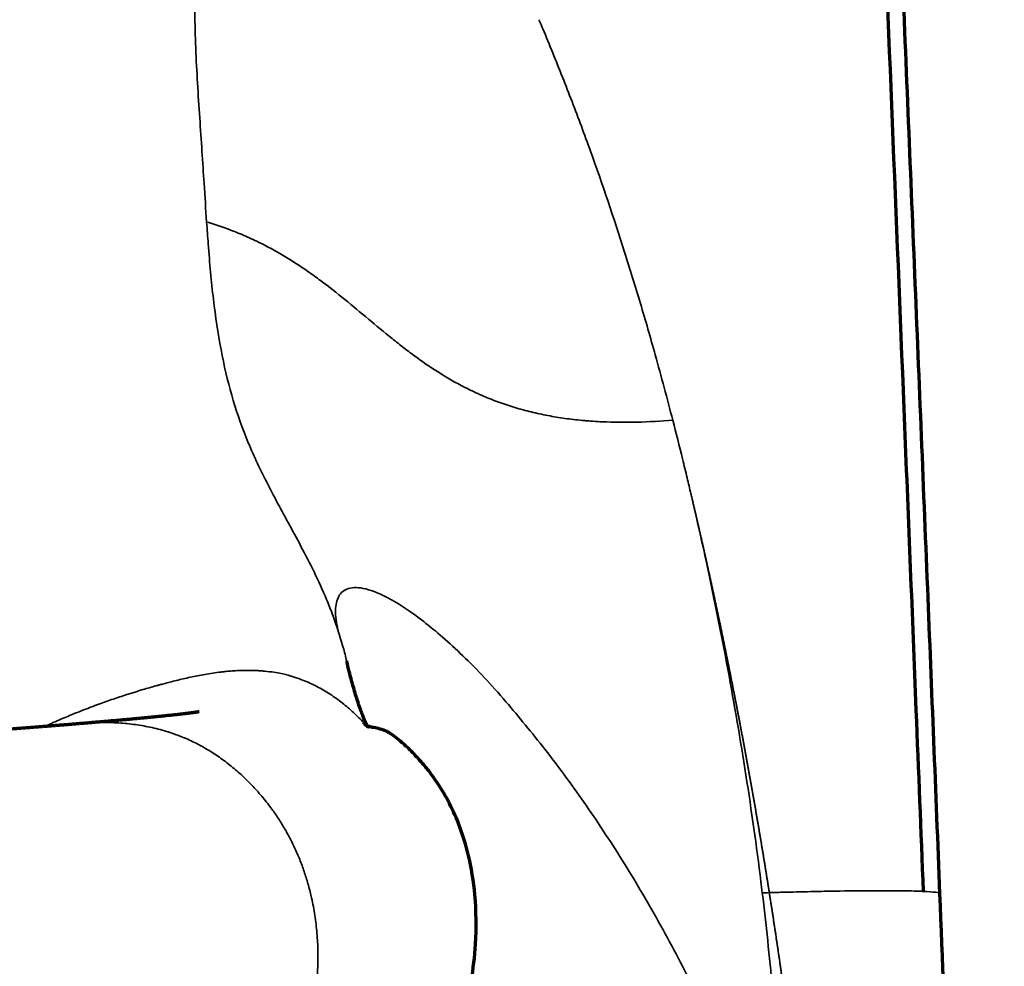
# Model space of a CAD drawing. Units: millimetres. Extents: x -2053 to 3220, y 297 to 2683.
# Drawn here: x 754 to 812, y 2356 to 2412 of the extents above; entities that cross this region are included whole.
import ezdxf

# ---------------------------------------------------------------- set-up
doc = ezdxf.new("R2010")
doc.units = ezdxf.units.MM
doc.layers.add('1', color=7, linetype='Continuous', true_color=0xffffff)

msp = doc.modelspace()

# ---------------------------------------------------------------- linework, layer by layer
at = {"layer": '1', "color": 155, "linetype": 'Continuous', "lineweight": 70}
for points, knots in [([(800.198, 2541.26), (800.356, 2537.001), (800.685, 2528.06), (801.193, 2514.297), (801.735, 2499.824), (802.305, 2484.909), (802.905, 2469.532), (803.75, 2448.266), (804.856, 2421.023), (805.985, 2393.412), (806.8, 2373.187), (807.162, 2364.113), (807.302, 2360.577)], [0, 0, 0, 0, 0.072102, 0.151301, 0.232412, 0.315811, 0.401549, 0.489421, 0.669766, 0.852139, 0.942417, 1, 1, 1, 1]), ([(808.284, 2360.441), (808.046, 2366.403), (807.553, 2378.689), (806.792, 2397.273), (806.015, 2416.176), (805.241, 2435.016), (804.413, 2455.349), (803.542, 2477.151), (802.641, 2500.404), (801.842, 2521.75), (801.334, 2535.365), (801.115, 2541.261)], [0, 0, 0, 0, 0.097535, 0.201209, 0.304872, 0.408523, 0.512167, 0.641717, 0.771276, 0.900865, 1, 1, 1, 1]), ([(774.843, 2370.141), (774.844, 2370.141), (774.842, 2370.148), (774.828, 2370.175), (774.809, 2370.214), (774.788, 2370.257), (774.763, 2370.308), (774.728, 2370.384), (774.675, 2370.502), (774.596, 2370.688), (774.497, 2370.938), (774.377, 2371.263), (774.208, 2371.756), (773.997, 2372.452), (773.779, 2373.25), (773.643, 2373.821), (773.595, 2374.03)], [0, 0, 0, 0, 0.068816, 0.125631, 0.173375, 0.212057, 0.241701, 0.268926, 0.324838, 0.390093, 0.464679, 0.548579, 0.638729, 0.789976, 0.927033, 1, 1, 1, 1]), ([(757.963, 2370.397), (757.995, 2370.4), (758.06, 2370.405), (758.155, 2370.413), (758.251, 2370.421), (758.345, 2370.429), (758.439, 2370.436), (758.533, 2370.444), (758.625, 2370.452), (758.717, 2370.46), (758.809, 2370.467), (758.9, 2370.475), (758.99, 2370.483), (759.079, 2370.49), (759.168, 2370.498), (759.256, 2370.506), (759.344, 2370.513), (759.431, 2370.521), (759.517, 2370.528), (759.603, 2370.535), (759.688, 2370.543), (759.772, 2370.55), (759.856, 2370.558), (759.939, 2370.565), (760.022, 2370.572), (760.103, 2370.579), (760.184, 2370.587), (760.265, 2370.594), (760.345, 2370.601), (760.424, 2370.608), (760.503, 2370.615), (760.581, 2370.622), (760.658, 2370.629), (760.735, 2370.636), (760.811, 2370.643), (760.886, 2370.65), (760.961, 2370.657), (761.035, 2370.664), (761.108, 2370.67), (761.181, 2370.677), (761.253, 2370.684), (761.325, 2370.691), (761.396, 2370.697), (761.466, 2370.704), (761.536, 2370.71), (761.605, 2370.717), (761.673, 2370.723), (761.741, 2370.73), (761.808, 2370.736), (761.874, 2370.743), (761.94, 2370.749), (762.005, 2370.755), (762.07, 2370.762), (762.134, 2370.768), (762.197, 2370.774), (762.259, 2370.78), (762.321, 2370.786), (762.382, 2370.793), (762.443, 2370.799), (762.503, 2370.805), (762.562, 2370.811), (762.621, 2370.817), (762.679, 2370.823), (762.736, 2370.828), (762.793, 2370.834), (762.849, 2370.84), (762.904, 2370.846), (763.054, 2370.861), (763.287, 2370.886), (763.584, 2370.918), (763.854, 2370.949), (764.099, 2370.977), (764.25, 2370.996), (764.329, 2371.005), (764.347, 2371.007), (764.364, 2371.01), (764.381, 2371.012), (764.398, 2371.014), (764.415, 2371.016), (764.431, 2371.018), (764.447, 2371.02), (764.463, 2371.022), (764.479, 2371.024), (764.494, 2371.026), (764.509, 2371.028), (764.524, 2371.03), (764.539, 2371.032), (764.553, 2371.033), (764.567, 2371.035), (764.581, 2371.037), (764.595, 2371.039), (764.608, 2371.041), (764.622, 2371.042), (764.635, 2371.044), (764.647, 2371.046), (764.66, 2371.047), (764.672, 2371.049), (764.684, 2371.051), (764.696, 2371.052), (764.708, 2371.054), (764.719, 2371.055), (764.73, 2371.057), (764.741, 2371.058), (764.752, 2371.06), (764.762, 2371.061), (764.772, 2371.063), (764.782, 2371.064), (764.792, 2371.065), (764.801, 2371.067), (764.811, 2371.068), (764.82, 2371.069), (764.828, 2371.07), (764.837, 2371.072), (764.845, 2371.073), (764.853, 2371.074), (764.861, 2371.075), (764.868, 2371.076), (764.876, 2371.077), (764.883, 2371.078), (764.89, 2371.079), (764.896, 2371.08), (764.903, 2371.081), (764.909, 2371.082), (764.915, 2371.083), (764.92, 2371.084), (764.926, 2371.085), (764.931, 2371.086), (764.936, 2371.086), (764.941, 2371.087), (764.945, 2371.088), (764.948, 2371.088), (764.949, 2371.088)], [0, 0, 0, 0, 0.007237, 0.014483, 0.021739, 0.029003, 0.036277, 0.04356, 0.050853, 0.058155, 0.065466, 0.072788, 0.080119, 0.08746, 0.094811, 0.102172, 0.109543, 0.116923, 0.124315, 0.131716, 0.139128, 0.14655, 0.153982, 0.161425, 0.168879, 0.176343, 0.183817, 0.191302, 0.198798, 0.206305, 0.213822, 0.22135, 0.228889, 0.236439, 0.244, 0.251572, 0.259155, 0.266749, 0.274354, 0.281971, 0.289599, 0.297238, 0.304889, 0.312551, 0.320225, 0.32791, 0.335607, 0.343316, 0.351036, 0.358768, 0.366512, 0.374268, 0.382036, 0.389816, 0.397608, 0.405411, 0.413227, 0.421055, 0.428895, 0.436747, 0.444612, 0.452489, 0.460378, 0.468279, 0.476192, 0.484118, 0.492057, 0.500007, 0.549235, 0.598838, 0.648822, 0.699195, 0.749961, 0.754407, 0.758848, 0.763284, 0.767715, 0.772142, 0.776564, 0.780981, 0.785394, 0.789801, 0.794204, 0.798603, 0.802996, 0.807385, 0.811769, 0.816148, 0.820522, 0.824892, 0.829257, 0.833617, 0.837972, 0.842323, 0.846669, 0.85101, 0.855346, 0.859678, 0.864005, 0.868327, 0.872645, 0.876958, 0.881266, 0.885569, 0.889868, 0.894162, 0.898451, 0.902736, 0.907015, 0.911291, 0.915561, 0.919827, 0.924088, 0.928345, 0.932597, 0.936844, 0.941087, 0.945325, 0.949558, 0.953787, 0.958011, 0.962231, 0.966446, 0.970656, 0.974862, 0.979063, 0.983259, 0.987451, 0.991639, 0.995822, 1, 1, 1, 1]), ([(740.209, 2369.116), (740.242, 2369.118), (740.308, 2369.122), (740.406, 2369.129), (740.504, 2369.135), (740.602, 2369.142), (740.7, 2369.148), (740.797, 2369.155), (740.895, 2369.161), (740.992, 2369.168), (741.089, 2369.174), (741.185, 2369.18), (741.282, 2369.187), (741.378, 2369.193), (741.474, 2369.2), (741.57, 2369.206), (741.666, 2369.213), (741.762, 2369.219), (741.857, 2369.225), (741.952, 2369.232), (742.047, 2369.238), (742.142, 2369.244), (742.237, 2369.251), (742.331, 2369.257), (742.426, 2369.263), (742.52, 2369.27), (742.613, 2369.276), (742.707, 2369.282), (742.8, 2369.288), (742.894, 2369.295), (742.987, 2369.301), (743.08, 2369.307), (743.172, 2369.313), (743.265, 2369.32), (743.357, 2369.326), (743.449, 2369.332), (743.541, 2369.338), (743.633, 2369.345), (743.724, 2369.351), (743.816, 2369.357), (743.907, 2369.363), (743.998, 2369.369), (744.088, 2369.375), (744.179, 2369.382), (744.269, 2369.388), (744.359, 2369.394), (744.449, 2369.4), (744.539, 2369.406), (744.628, 2369.412), (744.718, 2369.418), (744.807, 2369.424), (744.896, 2369.43), (744.985, 2369.437), (745.073, 2369.443), (745.161, 2369.449), (745.25, 2369.455), (745.338, 2369.461), (745.425, 2369.467), (745.513, 2369.473), (745.6, 2369.479), (745.687, 2369.485), (745.774, 2369.491), (745.861, 2369.497), (745.948, 2369.503), (746.034, 2369.509), (746.12, 2369.515), (746.206, 2369.521), (746.292, 2369.527), (746.378, 2369.533), (746.463, 2369.539), (746.548, 2369.545), (746.633, 2369.551), (746.718, 2369.557), (746.803, 2369.563), (746.887, 2369.568), (746.971, 2369.574), (747.055, 2369.58), (747.139, 2369.586), (747.223, 2369.592), (747.306, 2369.598), (747.389, 2369.604), (747.472, 2369.61), (747.555, 2369.615), (747.638, 2369.621), (747.72, 2369.627), (747.803, 2369.633), (747.885, 2369.639), (747.967, 2369.644), (748.048, 2369.65), (748.13, 2369.656), (748.211, 2369.662), (748.292, 2369.667), (748.373, 2369.673), (748.454, 2369.679), (748.534, 2369.684), (748.614, 2369.69), (748.694, 2369.696), (748.774, 2369.701), (748.854, 2369.707), (748.934, 2369.713), (749.013, 2369.718), (749.092, 2369.724), (749.171, 2369.73), (749.25, 2369.735), (749.328, 2369.741), (749.407, 2369.746), (749.485, 2369.752), (749.563, 2369.757), (749.641, 2369.763), (749.718, 2369.769), (749.795, 2369.774), (749.873, 2369.78), (749.95, 2369.785), (750.026, 2369.791), (750.103, 2369.796), (750.179, 2369.802), (750.256, 2369.807), (750.332, 2369.813), (750.407, 2369.818), (750.483, 2369.824), (750.558, 2369.829), (750.634, 2369.834), (750.709, 2369.84), (750.783, 2369.845), (750.858, 2369.851), (750.932, 2369.856), (751.007, 2369.862), (751.081, 2369.867), (751.154, 2369.872), (751.228, 2369.878), (751.302, 2369.883), (751.375, 2369.888), (751.448, 2369.894), (751.521, 2369.899), (751.593, 2369.904), (751.666, 2369.91), (751.738, 2369.915), (751.81, 2369.92), (751.882, 2369.926), (751.954, 2369.931), (752.025, 2369.936), (752.096, 2369.941), (752.167, 2369.947), (752.238, 2369.952), (752.309, 2369.957), (752.379, 2369.962), (752.45, 2369.968), (752.52, 2369.973), (752.59, 2369.978), (752.659, 2369.983), (752.729, 2369.988), (752.798, 2369.994), (752.867, 2369.999), (752.936, 2370.004), (753.005, 2370.009), (753.073, 2370.014), (753.142, 2370.019), (753.21, 2370.024), (753.278, 2370.029), (753.345, 2370.035), (753.413, 2370.04), (753.48, 2370.045), (753.547, 2370.05), (753.614, 2370.055), (753.681, 2370.06), (753.747, 2370.065), (753.814, 2370.07), (753.88, 2370.075), (753.946, 2370.08), (754.011, 2370.085), (754.077, 2370.09), (754.142, 2370.095), (754.207, 2370.1), (754.272, 2370.105), (754.337, 2370.11), (754.401, 2370.115), (754.466, 2370.12), (754.53, 2370.125), (754.594, 2370.129), (754.658, 2370.134), (754.721, 2370.139), (754.784, 2370.144), (754.848, 2370.149), (754.91, 2370.154), (754.973, 2370.159), (755.036, 2370.163), (755.098, 2370.168), (755.16, 2370.173), (755.222, 2370.178), (755.284, 2370.183), (755.345, 2370.187), (755.407, 2370.192), (755.468, 2370.197), (755.529, 2370.202), (755.59, 2370.206), (755.65, 2370.211), (755.711, 2370.216), (755.771, 2370.221), (755.831, 2370.225), (755.891, 2370.23), (755.95, 2370.235), (756.01, 2370.239), (756.069, 2370.244), (756.128, 2370.249), (756.186, 2370.253), (756.245, 2370.258), (756.303, 2370.263), (756.362, 2370.267), (756.42, 2370.272), (756.477, 2370.276), (756.535, 2370.281), (756.592, 2370.286), (756.65, 2370.29), (756.707, 2370.295), (756.763, 2370.299), (756.82, 2370.304), (756.877, 2370.308), (756.933, 2370.313), (756.989, 2370.317), (757.045, 2370.322), (757.1, 2370.326), (757.156, 2370.331), (757.211, 2370.335), (757.266, 2370.34), (757.321, 2370.344), (757.375, 2370.349), (757.43, 2370.353), (757.484, 2370.357), (757.538, 2370.362), (757.592, 2370.366), (757.645, 2370.371), (757.699, 2370.375), (757.752, 2370.379), (757.805, 2370.384), (757.858, 2370.388), (757.91, 2370.393), (757.945, 2370.395), (757.963, 2370.397)], [0, 0, 0, 0, 0.004176, 0.008352, 0.012527, 0.016702, 0.020877, 0.025052, 0.029226, 0.0334, 0.037574, 0.041748, 0.045921, 0.050094, 0.054267, 0.05844, 0.062613, 0.066785, 0.070958, 0.07513, 0.079302, 0.083474, 0.087646, 0.091818, 0.09599, 0.100162, 0.104334, 0.108505, 0.112677, 0.116849, 0.12102, 0.125192, 0.129364, 0.133536, 0.137707, 0.141879, 0.146051, 0.150223, 0.154396, 0.158568, 0.16274, 0.166913, 0.171086, 0.175258, 0.179432, 0.183605, 0.187778, 0.191952, 0.196126, 0.2003, 0.204474, 0.208649, 0.212824, 0.216999, 0.221174, 0.22535, 0.229526, 0.233702, 0.237879, 0.242056, 0.246233, 0.250411, 0.254589, 0.258768, 0.262947, 0.267126, 0.271306, 0.275486, 0.279667, 0.283849, 0.28803, 0.292213, 0.296396, 0.300579, 0.304763, 0.308948, 0.313134, 0.31732, 0.321506, 0.325694, 0.329882, 0.33407, 0.33826, 0.34245, 0.346641, 0.350832, 0.355025, 0.359218, 0.363412, 0.367607, 0.371803, 0.375999, 0.380197, 0.384395, 0.388594, 0.392794, 0.396995, 0.401197, 0.4054, 0.409604, 0.413808, 0.418014, 0.422221, 0.426428, 0.430637, 0.434847, 0.439058, 0.443269, 0.447482, 0.451696, 0.455911, 0.460127, 0.464345, 0.468563, 0.472782, 0.477003, 0.481225, 0.485448, 0.489672, 0.493897, 0.498124, 0.502351, 0.50658, 0.510811, 0.515042, 0.519275, 0.523509, 0.527744, 0.531981, 0.536219, 0.540458, 0.544699, 0.548941, 0.553184, 0.557429, 0.561675, 0.565923, 0.570172, 0.574423, 0.578675, 0.582928, 0.587183, 0.591439, 0.595697, 0.599957, 0.604218, 0.60848, 0.612744, 0.61701, 0.621277, 0.625546, 0.629816, 0.634088, 0.638361, 0.642637, 0.646914, 0.651192, 0.655472, 0.659754, 0.664038, 0.668323, 0.67261, 0.676899, 0.681189, 0.685482, 0.689776, 0.694072, 0.698369, 0.702669, 0.70697, 0.711273, 0.715578, 0.719885, 0.724194, 0.728504, 0.732817, 0.737131, 0.741447, 0.745766, 0.750086, 0.754408, 0.758733, 0.763059, 0.767387, 0.771717, 0.77605, 0.780384, 0.78472, 0.789059, 0.7934, 0.797742, 0.802087, 0.806434, 0.810783, 0.815134, 0.819488, 0.823844, 0.828201, 0.832561, 0.836924, 0.841288, 0.845655, 0.850024, 0.854395, 0.858769, 0.863145, 0.867523, 0.871903, 0.876286, 0.880671, 0.885059, 0.889449, 0.893841, 0.898235, 0.902632, 0.907032, 0.911434, 0.915838, 0.920245, 0.924654, 0.929066, 0.93348, 0.937897, 0.942316, 0.946737, 0.951162, 0.955588, 0.960018, 0.96445, 0.968884, 0.973322, 0.977761, 0.982204, 0.986649, 0.991097, 0.995547, 1, 1, 1, 1]), ([(779.3, 2350.651), (779.696, 2351.422), (780.336, 2352.944), (780.906, 2355.261), (781.191, 2357.729), (781.162, 2360.228), (780.785, 2362.601), (780.208, 2364.442), (779.599, 2365.767), (779.074, 2366.652), (778.584, 2367.369), (778.181, 2367.882), (777.697, 2368.44), (777.233, 2368.912), (776.797, 2369.311), (776.423, 2369.615), (776.131, 2369.822), (775.946, 2369.92), (775.672, 2370.036), (775.345, 2370.119), (775.023, 2370.177), (774.809, 2370.233), (774.723, 2370.295), (774.694, 2370.325)], [0, 0, 0, 0, 0.029632, 0.057044, 0.082229, 0.115704, 0.143932, 0.166998, 0.185043, 0.198152, 0.206413, 0.224932, 0.247167, 0.273329, 0.3101, 0.352888, 0.401796, 0.456557, 0.512248, 0.648047, 0.77879, 0.904583, 1, 1, 1, 1])]:
    msp.add_open_spline(points, degree=3, knots=knots, dxfattribs=at)
at = {"layer": '1', "color": 155, "linetype": 'Continuous', "lineweight": 35}
for points, knots in [([(765.399, 2399.709), (765.349, 2400.442), (765.261, 2401.795), (765.127, 2403.841), (764.952, 2406.446), (764.772, 2409.176), (764.699, 2411.981), (764.729, 2413.751), (764.804, 2414.992), (764.864, 2415.7), (764.937, 2416.406), (765.053, 2417.284), (765.3, 2418.667), (765.658, 2419.998), (766.167, 2421.192), (766.624, 2421.99), (767.145, 2422.662), (767.698, 2423.183), (768.242, 2423.538), (768.733, 2423.728), (769.135, 2423.763), (769.327, 2423.682), (769.403, 2423.61), (769.403, 2423.609)], [0, 0, 0, 0, 0.088138, 0.158276, 0.228414, 0.368691, 0.438829, 0.508967, 0.544036, 0.561571, 0.579105, 0.614175, 0.649244, 0.719382, 0.754451, 0.78952, 0.824589, 0.859658, 0.894728, 0.929797, 0.964866, 0.999935, 1, 1, 1, 1]), ([(792.658, 2388.123), (792.33, 2389.399), (791.717, 2391.683), (790.773, 2394.958), (789.546, 2398.952), (788.214, 2402.892), (786.774, 2406.755), (785.835, 2409.131), (785.187, 2410.7), (784.923, 2411.33), (784.854, 2411.493)], [0, 0, 0, 0, 0.158411, 0.28447, 0.41053, 0.662649, 0.788709, 0.914769, 0.977799, 1, 1, 1, 1]), ([(765.399, 2399.709), (765.719, 2399.615), (766.032, 2399.513), (766.648, 2399.298), (767.253, 2399.069), (768.126, 2398.688), (768.687, 2398.409), (769.514, 2397.974), (770.045, 2397.662), (770.818, 2397.165), (771.072, 2396.994), (771.447, 2396.733), (771.572, 2396.645), (771.818, 2396.467), (772.429, 2396.019), (773.018, 2395.554), (773.946, 2394.8), (774.402, 2394.418), (775.317, 2393.655), (775.775, 2393.274), (776.358, 2392.805), (776.475, 2392.711), (776.71, 2392.526), (777.065, 2392.249), (777.426, 2391.978), (778.158, 2391.446), (778.661, 2391.105), (779.445, 2390.622), (779.712, 2390.466), (780.257, 2390.166), (780.535, 2390.021), (781.105, 2389.744), (781.396, 2389.612), (781.769, 2389.455), (781.845, 2389.424), (781.996, 2389.363), (782.072, 2389.333), (782.3, 2389.244), (782.76, 2389.073), (783.54, 2388.821), (784.179, 2388.651), (784.824, 2388.499), (785.477, 2388.362), (786.143, 2388.257), (786.816, 2388.167), (787.155, 2388.13), (787.583, 2388.092), (787.669, 2388.085), (787.841, 2388.072), (788.098, 2388.053), (788.355, 2388.038), (789.214, 2387.998), (789.901, 2387.993), (791.279, 2388.026), (791.968, 2388.066), (792.658, 2388.123)], [0, 0, 0, 0, 0.03125, 0.03125, 0.0625, 0.09375, 0.125, 0.125, 0.1875, 0.1875, 0.21875, 0.21875, 0.234375, 0.234375, 0.25, 0.3125, 0.3125, 0.375, 0.375, 0.4375, 0.4375, 0.453125, 0.453125, 0.46875, 0.5, 0.5, 0.5625, 0.5625, 0.59375, 0.59375, 0.625, 0.625, 0.65625, 0.65625, 0.664062, 0.664062, 0.671875, 0.671875, 0.6875, 0.71875, 0.75, 0.75, 0.78125, 0.8125, 0.8125, 0.84375, 0.84375, 0.851563, 0.851563, 0.859375, 0.875, 0.875, 0.9375, 0.9375, 1, 1, 1, 1]), ([(765.399, 2399.709), (765.429, 2399.275), (765.542, 2397.7), (765.771, 2395.145), (766.21, 2392.215), (766.829, 2389.56), (767.388, 2387.921), (768.035, 2386.303), (768.586, 2385.104), (769.454, 2383.447), (770.162, 2382.148), (770.914, 2380.766), (771.683, 2379.278), (772.303, 2377.931), (772.762, 2376.777), (772.976, 2376.172), (773.077, 2375.862)], [0, 0, 0, 0, 0.044398, 0.163848, 0.283298, 0.402749, 0.522199, 0.522199, 0.641649, 0.701374, 0.761099, 0.820825, 0.88055, 0.940275, 0.970137, 1, 1, 1, 1]), ([(793.499, 2384.744), (793.41, 2385.115), (793.136, 2386.243), (792.853, 2387.369), (792.658, 2388.123)], [0, 0, 0, 0, 0.328507, 1, 1, 1, 1]), ([(793.784, 2383.545), (794.081, 2382.274), (794.827, 2378.954), (795.909, 2373.564), (796.968, 2367.369), (797.554, 2363.225), (797.839, 2360.93), (797.866, 2360.71), (797.893, 2360.49)], [0, 0, 0, 0, 0.166921, 0.435142, 0.703363, 0.971584, 0.971584, 1, 1, 1, 1]), ([(793.785, 2383.545), (793.801, 2383.474), (793.835, 2383.332), (793.885, 2383.119), (793.935, 2382.906), (793.985, 2382.692), (794.034, 2382.479), (794.084, 2382.265), (794.133, 2382.052), (794.182, 2381.838), (794.231, 2381.625), (794.28, 2381.411), (794.329, 2381.197), (794.378, 2380.983), (794.426, 2380.77), (794.475, 2380.556), (794.523, 2380.342), (794.571, 2380.128), (794.619, 2379.914), (794.666, 2379.7), (794.714, 2379.486), (794.761, 2379.272), (794.809, 2379.057), (794.856, 2378.843), (794.903, 2378.629), (794.949, 2378.415), (794.996, 2378.2), (795.043, 2377.986), (795.089, 2377.771), (795.135, 2377.557), (795.181, 2377.342), (795.227, 2377.128), (795.273, 2376.913), (795.318, 2376.699), (795.364, 2376.484), (795.409, 2376.269), (795.454, 2376.054), (795.499, 2375.84), (795.544, 2375.625), (795.589, 2375.41), (795.633, 2375.195), (795.677, 2374.98), (795.722, 2374.765), (795.766, 2374.55), (795.81, 2374.335), (795.853, 2374.12), (795.897, 2373.904), (795.94, 2373.689), (795.984, 2373.474), (796.027, 2373.259), (796.07, 2373.043), (796.113, 2372.828), (796.155, 2372.613), (796.198, 2372.397), (796.24, 2372.182), (796.282, 2371.966), (796.325, 2371.751), (796.366, 2371.535), (796.408, 2371.32), (796.45, 2371.104), (796.491, 2370.888), (796.533, 2370.673), (796.574, 2370.457), (796.615, 2370.241), (796.656, 2370.025), (796.696, 2369.81), (796.737, 2369.594), (796.777, 2369.378), (796.817, 2369.162), (796.858, 2368.946), (796.898, 2368.73), (796.937, 2368.514), (796.977, 2368.298), (797.016, 2368.082), (797.056, 2367.866), (797.095, 2367.65), (797.134, 2367.433), (797.173, 2367.217), (797.212, 2367.001), (797.25, 2366.785), (797.289, 2366.568), (797.327, 2366.352), (797.365, 2366.136), (797.403, 2365.919), (797.441, 2365.703), (797.479, 2365.487), (797.516, 2365.27), (797.553, 2365.054), (797.591, 2364.837), (797.628, 2364.621), (797.665, 2364.404), (797.701, 2364.188), (797.738, 2363.971), (797.775, 2363.754), (797.811, 2363.538), (797.847, 2363.321), (797.883, 2363.104), (797.919, 2362.888), (797.955, 2362.671), (797.99, 2362.454), (798.026, 2362.237), (798.061, 2362.02), (798.096, 2361.803), (798.131, 2361.587), (798.166, 2361.37), (798.201, 2361.153), (798.235, 2360.936), (798.27, 2360.719), (798.292, 2360.574), (798.304, 2360.502)], [0, 0, 0, 0, 0.009345, 0.01869, 0.028035, 0.03738, 0.046725, 0.05607, 0.065415, 0.07476, 0.084105, 0.09345, 0.102796, 0.112141, 0.121486, 0.130831, 0.140176, 0.149521, 0.158866, 0.168212, 0.177557, 0.186902, 0.196247, 0.205593, 0.214938, 0.224283, 0.233628, 0.242974, 0.252319, 0.261664, 0.27101, 0.280355, 0.2897, 0.299046, 0.308391, 0.317736, 0.327082, 0.336427, 0.345773, 0.355118, 0.364464, 0.373809, 0.383155, 0.3925, 0.401846, 0.411192, 0.420537, 0.429883, 0.439229, 0.448574, 0.45792, 0.467266, 0.476612, 0.485958, 0.495303, 0.504649, 0.513995, 0.523341, 0.532687, 0.542033, 0.551379, 0.560725, 0.570071, 0.579418, 0.588764, 0.59811, 0.607456, 0.616802, 0.626148, 0.635495, 0.644841, 0.654187, 0.663534, 0.67288, 0.682226, 0.691573, 0.700919, 0.710265, 0.719612, 0.728958, 0.738304, 0.747651, 0.756997, 0.766343, 0.77569, 0.785036, 0.794383, 0.803729, 0.813075, 0.822422, 0.831768, 0.841114, 0.850461, 0.859807, 0.869153, 0.8785, 0.887846, 0.897192, 0.906539, 0.915885, 0.925231, 0.934577, 0.943923, 0.95327, 0.962616, 0.971962, 0.981308, 0.990654, 1, 1, 1, 1]), ([(782.903, 2371.666), (782.902, 2371.666), (782.042, 2372.663), (780.344, 2374.459), (778.031, 2376.47), (776.097, 2377.756), (774.625, 2378.355), (773.626, 2378.361), (773.064, 2377.889), (772.884, 2377.041), (772.982, 2376.281), (773.077, 2375.862)], [0, 0, 0, 0, 0.000031, 0.125027, 0.250023, 0.375019, 0.500015, 0.625012, 0.750008, 0.875004, 1, 1, 1, 1]), ([(773.077, 2375.862), (773.184, 2375.521), (773.369, 2374.931), (773.528, 2374.306), (773.591, 2374.036)], [0, 0, 0, 0, 0.578357, 1, 1, 1, 1]), ([(755.99, 2370.249), (756.062, 2370.281), (756.134, 2370.314), (756.51, 2370.483), (756.8, 2370.609), (757.348, 2370.84), (757.606, 2370.946), (758.09, 2371.14), (758.316, 2371.228), (758.631, 2371.347), (758.757, 2371.395), (758.888, 2371.443), (758.925, 2371.457), (758.939, 2371.462), (758.941, 2371.463), (758.942, 2371.463), (758.943, 2371.464), (758.944, 2371.464), (758.949, 2371.466), (758.963, 2371.471), (759.05, 2371.503), (759.421, 2371.638), (759.775, 2371.762), (760.612, 2372.046), (761.152, 2372.216), (761.932, 2372.448), (762.188, 2372.521), (762.501, 2372.609), (762.571, 2372.628), (762.641, 2372.648), (762.65, 2372.65), (762.652, 2372.651), (762.653, 2372.651), (762.656, 2372.652), (762.661, 2372.653), (762.681, 2372.659), (762.728, 2372.671), (762.89, 2372.715), (763.04, 2372.755), (763.409, 2372.852), (763.665, 2372.916), (764.197, 2373.041), (764.474, 2373.102), (765.045, 2373.217), (765.34, 2373.271), (765.796, 2373.342), (765.951, 2373.364), (766.186, 2373.394), (766.304, 2373.408), (766.424, 2373.421), (766.464, 2373.425), (766.465, 2373.425), (766.466, 2373.425), (766.466, 2373.425), (766.466, 2373.425), (766.467, 2373.425), (766.47, 2373.425), (766.476, 2373.426), (766.487, 2373.427), (766.511, 2373.43), (766.641, 2373.443), (766.774, 2373.454), (767.025, 2373.473), (767.159, 2373.481), (767.44, 2373.493), (767.588, 2373.497), (767.899, 2373.498), (768.062, 2373.496), (768.274, 2373.488), (768.328, 2373.485), (768.388, 2373.482), (768.404, 2373.481), (768.41, 2373.481), (768.41, 2373.481), (768.411, 2373.481), (768.412, 2373.481), (768.415, 2373.48), (768.421, 2373.48), (768.452, 2373.478), (768.586, 2373.47), (768.71, 2373.46), (768.995, 2373.432), (769.169, 2373.409), (769.486, 2373.359), (769.629, 2373.333), (769.884, 2373.279), (769.996, 2373.252), (770.142, 2373.215), (770.187, 2373.203), (770.248, 2373.186), (770.278, 2373.178), (770.308, 2373.169), (770.32, 2373.166), (770.324, 2373.165), (770.326, 2373.164), (770.326, 2373.164), (770.327, 2373.164), (770.327, 2373.164), (770.327, 2373.164), (770.328, 2373.164), (770.337, 2373.161), (770.496, 2373.114), (770.652, 2373.064), (771.087, 2372.908), (771.368, 2372.788), (771.913, 2372.523), (772.177, 2372.377), (772.684, 2372.065), (772.929, 2371.897), (773.398, 2371.546), (773.622, 2371.362), (774.05, 2370.98), (774.29, 2370.749), (774.514, 2370.511), (774.547, 2370.476)], [0, 0, 0, 0, 0.00987, 0.00987, 0.052598, 0.052598, 0.095326, 0.095326, 0.138053, 0.138053, 0.159417, 0.164758, 0.167429, 0.167762, 0.167929, 0.167929, 0.168013, 0.168013, 0.168096, 0.168764, 0.170099, 0.180781, 0.223509, 0.223509, 0.308964, 0.308964, 0.351692, 0.351692, 0.362374, 0.363709, 0.363876, 0.363876, 0.364043, 0.364043, 0.364377, 0.365044, 0.367715, 0.373056, 0.39442, 0.39442, 0.437148, 0.437148, 0.479875, 0.479875, 0.522603, 0.522603, 0.543967, 0.543967, 0.554649, 0.55999, 0.560073, 0.560094, 0.560094, 0.560115, 0.560115, 0.560157, 0.560324, 0.560657, 0.561325, 0.56266, 0.565331, 0.586695, 0.586695, 0.608058, 0.608058, 0.629422, 0.629422, 0.650786, 0.650786, 0.656127, 0.657462, 0.65813, 0.65813, 0.658172, 0.658172, 0.658213, 0.658297, 0.658464, 0.658798, 0.661468, 0.67215, 0.67215, 0.693514, 0.693514, 0.714878, 0.714878, 0.736242, 0.736242, 0.746924, 0.746924, 0.752265, 0.754935, 0.755603, 0.755937, 0.756103, 0.756145, 0.756166, 0.756166, 0.756187, 0.756187, 0.75627, 0.757606, 0.778969, 0.778969, 0.821697, 0.821697, 0.864425, 0.864425, 0.907153, 0.907153, 0.94988, 0.94988, 0.992608, 1, 1, 1, 1]), ([(782.903, 2371.666), (783.662, 2370.761), (785.181, 2368.95), (787.479, 2365.823), (789.712, 2362.443), (791.85, 2358.833), (793.593, 2355.538), (794.973, 2352.656), (796.041, 2350.248), (797.039, 2347.796), (797.974, 2345.309), (798.524, 2343.625), (798.799, 2342.782)], [0, 0, 0, 0, 0.124903, 0.24997, 0.374938, 0.499916, 0.624934, 0.699934, 0.774933, 0.849953, 0.924925, 1, 1, 1, 1]), ([(798.799, 2342.782), (798.907, 2343.695), (799.024, 2345.657), (798.962, 2348.666), (798.761, 2351.793), (798.425, 2355.736), (798.117, 2358.634), (797.893, 2360.49)], [0, 0, 0, 0, 0.15553, 0.331898, 0.508266, 0.684634, 1, 1, 1, 1]), ([(807.302, 2360.577), (807.273, 2360.578), (806.895, 2360.594), (805.972, 2360.616), (804.155, 2360.618), (802.262, 2360.595), (800.554, 2360.56), (799.364, 2360.532), (798.599, 2360.51), (798.304, 2360.502)], [0, 0, 0, 0, 0.019574, 0.247126, 0.474679, 0.702231, 0.816007, 0.929783, 1, 1, 1, 1]), ([(798.304, 2360.502), (798.316, 2360.421), (798.342, 2360.259), (798.38, 2360.016), (798.418, 2359.772), (798.455, 2359.529), (798.493, 2359.286), (798.53, 2359.042), (798.567, 2358.799), (798.604, 2358.556), (798.64, 2358.312), (798.677, 2358.069), (798.713, 2357.825), (798.749, 2357.582), (798.785, 2357.338), (798.821, 2357.095), (798.856, 2356.851), (798.892, 2356.608), (798.927, 2356.364), (798.962, 2356.121), (798.996, 2355.877), (799.031, 2355.633), (799.065, 2355.389), (799.099, 2355.146), (799.133, 2354.902), (799.167, 2354.658), (799.2, 2354.414), (799.234, 2354.171), (799.267, 2353.927), (799.3, 2353.683), (799.333, 2353.439), (799.365, 2353.195), (799.398, 2352.951), (799.43, 2352.707), (799.462, 2352.463), (799.494, 2352.219), (799.525, 2351.975), (799.557, 2351.731), (799.588, 2351.487), (799.619, 2351.243), (799.65, 2350.998), (799.68, 2350.754), (799.711, 2350.51), (799.741, 2350.266), (799.771, 2350.022), (799.801, 2349.777), (799.831, 2349.533), (799.86, 2349.289), (799.889, 2349.045), (799.918, 2348.8), (799.947, 2348.556), (799.976, 2348.311), (800.005, 2348.067), (800.033, 2347.823), (800.061, 2347.578), (800.089, 2347.334), (800.117, 2347.089), (800.144, 2346.845), (800.172, 2346.6), (800.199, 2346.356), (800.226, 2346.111), (800.253, 2345.867), (800.279, 2345.622), (800.306, 2345.377), (800.332, 2345.133), (800.358, 2344.888), (800.384, 2344.643), (800.41, 2344.399), (800.435, 2344.154), (800.46, 2343.909), (800.485, 2343.664), (800.51, 2343.42), (800.535, 2343.175), (800.56, 2342.93), (800.584, 2342.685), (800.608, 2342.44), (800.632, 2342.196), (800.656, 2341.951), (800.679, 2341.706), (800.703, 2341.461), (800.726, 2341.216), (800.749, 2340.971), (800.772, 2340.726), (800.795, 2340.481), (800.817, 2340.236), (800.839, 2339.991), (800.861, 2339.746), (800.883, 2339.501), (800.905, 2339.256), (800.926, 2339.011), (800.948, 2338.766), (800.969, 2338.521), (800.99, 2338.276), (801.01, 2338.03), (801.031, 2337.785), (801.051, 2337.54), (801.071, 2337.295), (801.091, 2337.05), (801.111, 2336.805), (801.131, 2336.559), (801.15, 2336.314), (801.169, 2336.069), (801.188, 2335.824), (801.207, 2335.578), (801.225, 2335.333), (801.244, 2335.088), (801.262, 2334.842), (801.28, 2334.597), (801.298, 2334.352), (801.315, 2334.106), (801.333, 2333.861), (801.35, 2333.616), (801.367, 2333.37), (801.384, 2333.125), (801.4, 2332.88), (801.417, 2332.634), (801.433, 2332.389), (801.449, 2332.143), (801.465, 2331.898), (801.48, 2331.652), (801.496, 2331.407), (801.511, 2331.161), (801.526, 2330.916), (801.541, 2330.67), (801.555, 2330.425), (801.57, 2330.179), (801.584, 2329.934), (801.598, 2329.688), (801.612, 2329.443), (801.625, 2329.197), (801.639, 2328.951), (801.652, 2328.706), (801.665, 2328.46), (801.677, 2328.215), (801.69, 2327.969), (801.702, 2327.723), (801.714, 2327.478), (801.726, 2327.232), (801.738, 2326.986), (801.75, 2326.741), (801.761, 2326.495), (801.772, 2326.249), (801.783, 2326.004), (801.794, 2325.758), (801.804, 2325.512), (801.814, 2325.266), (801.824, 2325.021), (801.831, 2324.857), (801.834, 2324.775)], [0, 0, 0, 0, 0.006849, 0.013699, 0.020548, 0.027397, 0.034246, 0.041096, 0.047945, 0.054794, 0.061643, 0.068492, 0.075342, 0.082191, 0.08904, 0.095889, 0.102738, 0.109588, 0.116437, 0.123286, 0.130135, 0.136984, 0.143833, 0.150683, 0.157532, 0.164381, 0.17123, 0.178079, 0.184928, 0.191777, 0.198627, 0.205476, 0.212325, 0.219174, 0.226023, 0.232872, 0.239721, 0.24657, 0.25342, 0.260269, 0.267118, 0.273967, 0.280816, 0.287665, 0.294515, 0.301364, 0.308213, 0.315062, 0.321911, 0.328761, 0.33561, 0.342459, 0.349308, 0.356157, 0.363007, 0.369856, 0.376705, 0.383555, 0.390404, 0.397253, 0.404103, 0.410952, 0.417801, 0.424651, 0.4315, 0.43835, 0.445199, 0.452048, 0.458898, 0.465748, 0.472597, 0.479447, 0.486296, 0.493146, 0.499995, 0.506845, 0.513695, 0.520545, 0.527394, 0.534244, 0.541094, 0.547944, 0.554794, 0.561643, 0.568493, 0.575343, 0.582193, 0.589043, 0.595893, 0.602742, 0.609592, 0.616442, 0.623292, 0.630142, 0.636992, 0.643841, 0.650691, 0.657541, 0.664391, 0.67124, 0.67809, 0.68494, 0.691789, 0.698639, 0.705489, 0.712338, 0.719188, 0.726037, 0.732887, 0.739736, 0.746586, 0.753435, 0.760285, 0.767134, 0.773983, 0.780833, 0.787682, 0.794531, 0.801381, 0.80823, 0.815079, 0.821928, 0.828777, 0.835626, 0.842476, 0.849325, 0.856174, 0.863023, 0.869872, 0.876721, 0.88357, 0.890419, 0.897268, 0.904117, 0.910965, 0.917814, 0.924663, 0.931512, 0.938361, 0.94521, 0.952059, 0.958907, 0.965756, 0.972605, 0.979454, 0.986302, 0.993151, 1, 1, 1, 1]), ([(808.285, 2360.443), (808.284, 2360.474), (808.11, 2360.526), (807.613, 2360.563), (807.302, 2360.577)], [0, 0, 0, 0, 0.522472, 1, 1, 1, 1])]:
    msp.add_open_spline(points, degree=3, knots=knots, dxfattribs=at)
for points in [[(784.854, 2411.493), (784.848, 2411.508), (784.842, 2411.523), (784.835, 2411.538)], [(793.499, 2384.744), (793.573, 2384.436), (793.647, 2384.128), (793.719, 2383.82)], [(793.719, 2383.82), (793.741, 2383.729), (793.762, 2383.637), (793.784, 2383.545)], [(798.304, 2360.502), (798.167, 2360.498), (798.031, 2360.494), (797.893, 2360.49)]]:
    msp.add_open_spline(points, degree=3, dxfattribs=at)
msp.add_rational_spline([(757.963, 2370.397), (760.123, 2370.575), (764.893, 2370.085), (770.74, 2364.513), (772.272, 2357.765), (771.577, 2353.004), (770.949, 2349.621), (770.573, 2347.415), (770.363, 2346.08), (770.264, 2345.416), (770.214, 2345.072), (770.195, 2344.942), (770.154, 2344.648), (770.13, 2344.483), (770.107, 2344.311)], [1, 1, 1, 1, 1, 1, 1, 1, 1, 1, 1.00749739121, 1.00780978251, 1.0040610869, 1, 1], degree=3, knots=[0, 0, 0, 0, 0.21985, 0.4799, 0.73995, 0.869975, 0.934987, 0.967494, 0.983747, 0.991873, 0.991873, 0.995937, 0.995937, 1, 1, 1, 1], dxfattribs=at)
at = {"layer": '1', "color": 155, "linetype": 'Continuous', "lineweight": 70}
for points in [[(774.547, 2370.476), (774.595, 2370.424), (774.643, 2370.372), (774.689, 2370.32)], [(812.046, 2267.445), (811.783, 2275.154), (811.205, 2290.597), (810.241, 2313.834), (809.243, 2337.128), (808.594, 2352.674), (808.285, 2360.443)]]:
    msp.add_open_spline(points, degree=3, dxfattribs=at)

doc.saveas('drawing.dxf')
